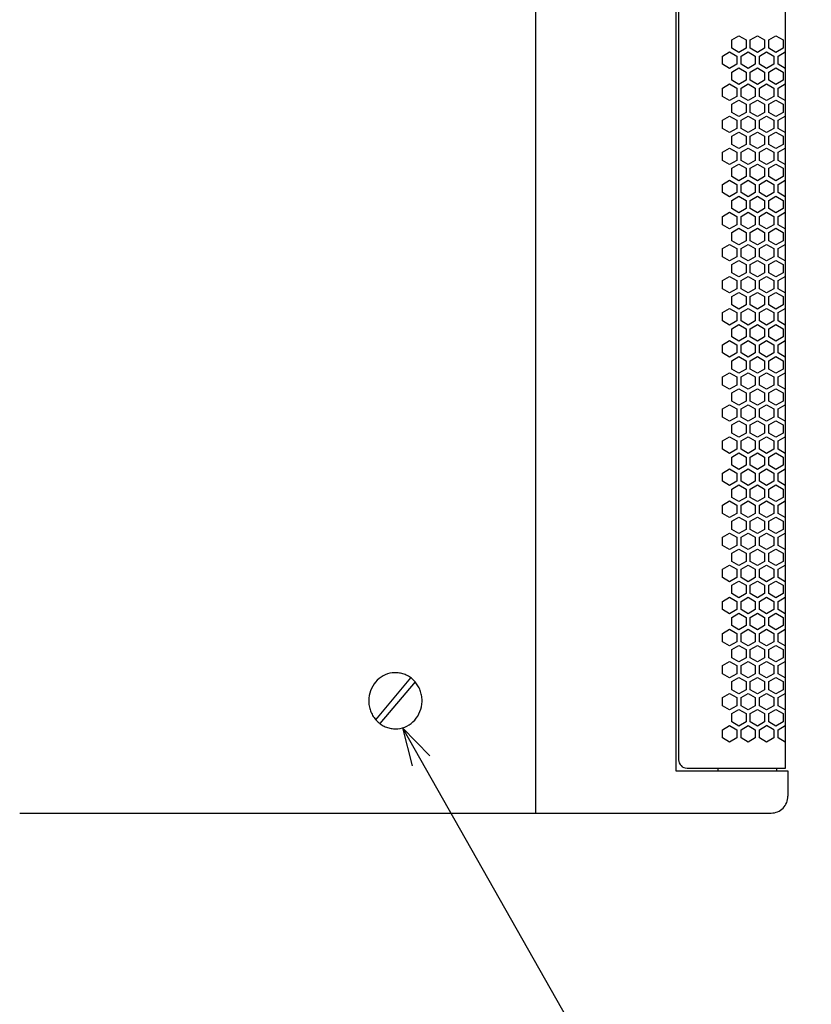
# Model space of a CAD drawing. Extents: x -665 to 1854, y -470 to 1311.
# Drawn here: x 10 to 292, y 133 to 484 of the extents above; entities that cross this region are included whole.
import ezdxf

# ---------------------------------------------------------------- set-up
doc = ezdxf.new("R2010")
doc.units = 0
doc.layers.get('0').update_dxf_attribs({"linetype": 'CONTINUOUS'})

msp = doc.modelspace()

# ---------------------------------------------------------------- linework, layer by layer
at = {"color": 7}
for p, q in [((193.844604, 709.327576), (193.844604, 201.327545)), ((243.84436, 694.327576), (243.84436, 216.327728)), ((282.944702, 217.327667), (282.944702, 693.327698)), ((244.844604, 690.327454), (244.844604, 220.327667)), ((263.794739, 476.804962), (266.344482, 478.277008)), ((266.344482, 478.277008), (268.894653, 476.804962)), ((270.394775, 476.804962), (272.94458, 478.277008)), ((272.94458, 478.277008), (275.494446, 476.804962)), ((276.994507, 476.804962), (279.544739, 478.277008)), ((279.544739, 478.277008), (282.094482, 476.804962)), ((263.794739, 473.860504), (263.794739, 476.804962)), ((266.344482, 472.388092), (263.794739, 473.860504)), ((268.894653, 473.860504), (266.344482, 472.388092)), ((268.894653, 476.804962), (268.894653, 473.860504)), ((270.394775, 473.860504), (270.394775, 476.804962)), ((272.94458, 472.388092), (270.394775, 473.860504)), ((275.494446, 473.860504), (272.94458, 472.388092)), ((275.494446, 476.804962), (275.494446, 473.860504)), ((276.994507, 473.860504), (276.994507, 476.804962)), ((279.544739, 472.388092), (276.994507, 473.860504)), ((282.094482, 473.860504), (279.544739, 472.388092)), ((282.094482, 476.804962), (282.094482, 473.860504)), ((260.494263, 471.08902), (263.0448, 472.561554)), ((260.494263, 468.144684), (260.494263, 471.08902)), ((263.0448, 472.561554), (265.594666, 471.08902)), ((265.594666, 471.08902), (265.594666, 468.144684)), ((267.09436, 471.08902), (269.644958, 472.561554)), ((267.09436, 468.144684), (267.09436, 471.08902)), ((269.644958, 472.561554), (272.194702, 471.08902)), ((272.194702, 471.08902), (272.194702, 468.144684)), ((273.694519, 471.08902), (276.244263, 472.561554)), ((273.694519, 468.144684), (273.694519, 471.08902)), ((276.244263, 472.561554), (278.7948, 471.08902)), ((278.7948, 471.08902), (278.7948, 468.144684)), ((280.294556, 471.08902), (282.84436, 472.561554)), ((280.294556, 468.144684), (280.294556, 471.08902)), ((282.84436, 472.561554), (282.944702, 472.503632)), ((263.0448, 466.672455), (260.494263, 468.144684)), ((265.594666, 468.144684), (263.0448, 466.672455)), ((263.794739, 465.373566), (266.344482, 466.845673)), ((266.344482, 466.845673), (268.894653, 465.373566)), ((269.644958, 466.672455), (267.09436, 468.144684)), ((272.194702, 468.144684), (269.644958, 466.672455)), ((270.394775, 465.373566), (272.94458, 466.845673)), ((272.94458, 466.845673), (275.494446, 465.373566)), ((276.244263, 466.672455), (273.694519, 468.144684)), ((278.7948, 468.144684), (276.244263, 466.672455)), ((276.994507, 465.373566), (279.544739, 466.845673)), ((279.544739, 466.845673), (282.094482, 465.373566)), ((282.84436, 466.672455), (280.294556, 468.144684)), ((282.944702, 466.730316), (282.84436, 466.672455)), ((263.794739, 462.428986), (263.794739, 465.373566)), ((268.894653, 465.373566), (268.894653, 462.428986)), ((270.394775, 462.428986), (270.394775, 465.373566)), ((275.494446, 465.373566), (275.494446, 462.428986)), ((276.994507, 462.428986), (276.994507, 465.373566)), ((282.094482, 465.373566), (282.094482, 462.428986)), ((260.494263, 459.657684), (263.0448, 461.129913)), ((260.494263, 456.713043), (260.494263, 459.657684)), ((263.0448, 461.129913), (265.594666, 459.657684)), ((266.344482, 460.956696), (263.794739, 462.428986)), ((265.594666, 459.657684), (265.594666, 456.713043)), ((268.894653, 462.428986), (266.344482, 460.956696)), ((267.09436, 459.657684), (269.644958, 461.129913)), ((267.09436, 456.713043), (267.09436, 459.657684)), ((269.644958, 461.129913), (272.194702, 459.657684)), ((272.94458, 460.956696), (270.394775, 462.428986)), ((272.194702, 459.657684), (272.194702, 456.713043)), ((275.494446, 462.428986), (272.94458, 460.956696)), ((273.694519, 459.657684), (276.244263, 461.129913)), ((273.694519, 456.713043), (273.694519, 459.657684)), ((276.244263, 461.129913), (278.7948, 459.657684)), ((279.544739, 460.956696), (276.994507, 462.428986)), ((278.7948, 459.657684), (278.7948, 456.713043)), ((282.094482, 462.428986), (279.544739, 460.956696)), ((280.294556, 459.657684), (282.84436, 461.129913)), ((280.294556, 456.713043), (280.294556, 459.657684)), ((282.84436, 461.129913), (282.944702, 461.072174)), ((263.0448, 455.240997), (260.494263, 456.713043)), ((265.594666, 456.713043), (263.0448, 455.240997)), ((269.644958, 455.240997), (267.09436, 456.713043)), ((272.194702, 456.713043), (269.644958, 455.240997)), ((276.244263, 455.240997), (273.694519, 456.713043)), ((278.7948, 456.713043), (276.244263, 455.240997)), ((282.84436, 455.240997), (280.294556, 456.713043)), ((263.794739, 453.941925), (266.344482, 455.414032)), ((263.794739, 450.997345), (263.794739, 453.941925)), ((266.344482, 455.414032), (268.894653, 453.941925)), ((268.894653, 453.941925), (268.894653, 450.997345)), ((270.394775, 453.941925), (272.94458, 455.414032)), ((270.394775, 450.997345), (270.394775, 453.941925)), ((272.94458, 455.414032), (275.494446, 453.941925)), ((275.494446, 453.941925), (275.494446, 450.997345)), ((276.994507, 453.941925), (279.544739, 455.414032)), ((276.994507, 450.997345), (276.994507, 453.941925)), ((279.544739, 455.414032), (282.094482, 453.941925)), ((282.094482, 453.941925), (282.094482, 450.997345)), ((282.944702, 455.298676), (282.84436, 455.240997)), ((260.494263, 448.226044), (263.0448, 449.698578)), ((263.0448, 449.698578), (265.594666, 448.226044)), ((266.344482, 449.525055), (263.794739, 450.997345)), ((268.894653, 450.997345), (266.344482, 449.525055)), ((267.09436, 448.226044), (269.644958, 449.698578)), ((269.644958, 449.698578), (272.194702, 448.226044)), ((272.94458, 449.525055), (270.394775, 450.997345)), ((275.494446, 450.997345), (272.94458, 449.525055)), ((273.694519, 448.226044), (276.244263, 449.698578)), ((276.244263, 449.698578), (278.7948, 448.226044)), ((279.544739, 449.525055), (276.994507, 450.997345)), ((282.094482, 450.997345), (279.544739, 449.525055)), ((280.294556, 448.226044), (282.84436, 449.698578)), ((282.84436, 449.698578), (282.944702, 449.640717)), ((260.494263, 445.281708), (260.494263, 448.226044)), ((265.594666, 448.226044), (265.594666, 445.281708)), ((267.09436, 445.281708), (267.09436, 448.226044)), ((272.194702, 448.226044), (272.194702, 445.281708)), ((273.694519, 445.281708), (273.694519, 448.226044)), ((278.7948, 448.226044), (278.7948, 445.281708)), ((280.294556, 445.281708), (280.294556, 448.226044)), ((263.0448, 443.809357), (260.494263, 445.281708)), ((265.594666, 445.281708), (263.0448, 443.809357)), ((263.794739, 442.510284), (266.344482, 443.982574)), ((263.794739, 439.565948), (263.794739, 442.510284)), ((266.344482, 443.982574), (268.894653, 442.510284)), ((269.644958, 443.809357), (267.09436, 445.281708)), ((268.894653, 442.510284), (268.894653, 439.565948)), ((272.194702, 445.281708), (269.644958, 443.809357)), ((270.394775, 442.510284), (272.94458, 443.982574)), ((270.394775, 439.565948), (270.394775, 442.510284)), ((272.94458, 443.982574), (275.494446, 442.510284)), ((276.244263, 443.809357), (273.694519, 445.281708)), ((275.494446, 442.510284), (275.494446, 439.565948)), ((278.7948, 445.281708), (276.244263, 443.809357)), ((276.994507, 442.510284), (279.544739, 443.982574)), ((276.994507, 439.565948), (276.994507, 442.510284)), ((279.544739, 443.982574), (282.094482, 442.510284)), ((282.84436, 443.809357), (280.294556, 445.281708)), ((282.094482, 442.510284), (282.094482, 439.565948)), ((282.944702, 443.867218), (282.84436, 443.809357)), ((266.344482, 438.093719), (263.794739, 439.565948)), ((268.894653, 439.565948), (266.344482, 438.093719)), ((272.94458, 438.093719), (270.394775, 439.565948)), ((275.494446, 439.565948), (272.94458, 438.093719)), ((279.544739, 438.093719), (276.994507, 439.565948)), ((282.094482, 439.565948), (279.544739, 438.093719)), ((260.494263, 436.794586), (263.0448, 438.266937)), ((260.494263, 433.850067), (260.494263, 436.794586)), ((263.0448, 438.266937), (265.594666, 436.794586)), ((265.594666, 436.794586), (265.594666, 433.850067)), ((267.09436, 436.794586), (269.644958, 438.266937)), ((267.09436, 433.850067), (267.09436, 436.794586)), ((269.644958, 438.266937), (272.194702, 436.794586)), ((272.194702, 436.794586), (272.194702, 433.850067)), ((273.694519, 436.794586), (276.244263, 438.266937)), ((273.694519, 433.850067), (273.694519, 436.794586)), ((276.244263, 438.266937), (278.7948, 436.794586)), ((278.7948, 436.794586), (278.7948, 433.850067)), ((280.294556, 436.794586), (282.84436, 438.266937)), ((280.294556, 433.850067), (280.294556, 436.794586)), ((282.84436, 438.266937), (282.944702, 438.209076)), ((263.0448, 432.37796), (260.494263, 433.850067)), ((265.594666, 433.850067), (263.0448, 432.37796)), ((263.794739, 431.078949), (266.344482, 432.550934)), ((266.344482, 432.550934), (268.894653, 431.078949)), ((269.644958, 432.37796), (267.09436, 433.850067)), ((272.194702, 433.850067), (269.644958, 432.37796)), ((270.394775, 431.078949), (272.94458, 432.550934)), ((272.94458, 432.550934), (275.494446, 431.078949)), ((276.244263, 432.37796), (273.694519, 433.850067)), ((278.7948, 433.850067), (276.244263, 432.37796)), ((276.994507, 431.078949), (279.544739, 432.550934)), ((279.544739, 432.550934), (282.094482, 431.078949)), ((282.84436, 432.37796), (280.294556, 433.850067)), ((282.944702, 432.435455), (282.84436, 432.37796)), ((263.794739, 428.134308), (263.794739, 431.078949)), ((266.344482, 426.662079), (263.794739, 428.134308)), ((268.894653, 428.134308), (266.344482, 426.662079)), ((268.894653, 431.078949), (268.894653, 428.134308)), ((270.394775, 428.134308), (270.394775, 431.078949)), ((272.94458, 426.662079), (270.394775, 428.134308)), ((275.494446, 428.134308), (272.94458, 426.662079)), ((275.494446, 431.078949), (275.494446, 428.134308)), ((276.994507, 428.134308), (276.994507, 431.078949)), ((279.544739, 426.662079), (276.994507, 428.134308)), ((282.094482, 428.134308), (279.544739, 426.662079)), ((282.094482, 431.078949), (282.094482, 428.134308)), ((260.494263, 425.363007), (263.0448, 426.835114)), ((260.494263, 422.418427), (260.494263, 425.363007)), ((263.0448, 426.835114), (265.594666, 425.363007)), ((265.594666, 425.363007), (265.594666, 422.418427)), ((267.09436, 425.363007), (269.644958, 426.835114)), ((267.09436, 422.418427), (267.09436, 425.363007)), ((269.644958, 426.835114), (272.194702, 425.363007)), ((272.194702, 425.363007), (272.194702, 422.418427)), ((273.694519, 425.363007), (276.244263, 426.835114)), ((273.694519, 422.418427), (273.694519, 425.363007)), ((276.244263, 426.835114), (278.7948, 425.363007)), ((278.7948, 425.363007), (278.7948, 422.418427)), ((280.294556, 425.363007), (282.84436, 426.835114)), ((280.294556, 422.418427), (280.294556, 425.363007)), ((282.84436, 426.835114), (282.944702, 426.777618)), ((263.0448, 420.94632), (260.494263, 422.418427)), ((265.594666, 422.418427), (263.0448, 420.94632)), ((263.794739, 419.647125), (266.344482, 421.119659)), ((266.344482, 421.119659), (268.894653, 419.647125)), ((269.644958, 420.94632), (267.09436, 422.418427)), ((272.194702, 422.418427), (269.644958, 420.94632)), ((270.394775, 419.647125), (272.94458, 421.119659)), ((272.94458, 421.119659), (275.494446, 419.647125)), ((276.244263, 420.94632), (273.694519, 422.418427)), ((278.7948, 422.418427), (276.244263, 420.94632)), ((276.994507, 419.647125), (279.544739, 421.119659)), ((279.544739, 421.119659), (282.094482, 419.647125)), ((282.84436, 420.94632), (280.294556, 422.418427)), ((263.794739, 416.702972), (263.794739, 419.647125)), ((268.894653, 419.647125), (268.894653, 416.702972)), ((270.394775, 416.702972), (270.394775, 419.647125)), ((275.494446, 419.647125), (275.494446, 416.702972)), ((276.994507, 416.702972), (276.994507, 419.647125)), ((282.094482, 419.647125), (282.094482, 416.702972)), ((282.944702, 421.00412), (282.84436, 420.94632)), ((260.494263, 413.931671), (263.0448, 415.403717)), ((263.0448, 415.403717), (265.594666, 413.931671)), ((266.344482, 415.230438), (263.794739, 416.702972)), ((268.894653, 416.702972), (266.344482, 415.230438)), ((267.09436, 413.931671), (269.644958, 415.403717)), ((269.644958, 415.403717), (272.194702, 413.931671)), ((272.94458, 415.230438), (270.394775, 416.702972)), ((275.494446, 416.702972), (272.94458, 415.230438)), ((273.694519, 413.931671), (276.244263, 415.403717)), ((276.244263, 415.403717), (278.7948, 413.931671)), ((279.544739, 415.230438), (276.994507, 416.702972)), ((282.094482, 416.702972), (279.544739, 415.230438)), ((280.294556, 413.931671), (282.84436, 415.403717)), ((282.84436, 415.403717), (282.944702, 415.345978)), ((260.494263, 410.98703), (260.494263, 413.931671)), ((263.0448, 409.514984), (260.494263, 410.98703)), ((265.594666, 410.98703), (263.0448, 409.514984)), ((265.594666, 413.931671), (265.594666, 410.98703)), ((267.09436, 410.98703), (267.09436, 413.931671)), ((269.644958, 409.514984), (267.09436, 410.98703)), ((272.194702, 410.98703), (269.644958, 409.514984)), ((272.194702, 413.931671), (272.194702, 410.98703)), ((273.694519, 410.98703), (273.694519, 413.931671)), ((276.244263, 409.514984), (273.694519, 410.98703)), ((278.7948, 410.98703), (276.244263, 409.514984)), ((278.7948, 413.931671), (278.7948, 410.98703)), ((280.294556, 410.98703), (280.294556, 413.931671)), ((282.84436, 409.514984), (280.294556, 410.98703)), ((263.794739, 408.215729), (266.344482, 409.688019)), ((263.794739, 405.271149), (263.794739, 408.215729)), ((266.344482, 409.688019), (268.894653, 408.215729)), ((268.894653, 408.215729), (268.894653, 405.271149)), ((270.394775, 408.215729), (272.94458, 409.688019)), ((270.394775, 405.271149), (270.394775, 408.215729)), ((272.94458, 409.688019), (275.494446, 408.215729)), ((275.494446, 408.215729), (275.494446, 405.271149)), ((276.994507, 408.215729), (279.544739, 409.688019)), ((276.994507, 405.271149), (276.994507, 408.215729)), ((279.544739, 409.688019), (282.094482, 408.215729)), ((282.094482, 408.215729), (282.094482, 405.271149)), ((282.944702, 409.572479), (282.84436, 409.514984)), ((260.494263, 402.500031), (263.0448, 403.972076)), ((263.0448, 403.972076), (265.594666, 402.500031)), ((266.344482, 403.799042), (263.794739, 405.271149)), ((268.894653, 405.271149), (266.344482, 403.799042)), ((267.09436, 402.500031), (269.644958, 403.972076)), ((269.644958, 403.972076), (272.194702, 402.500031)), ((272.94458, 403.799042), (270.394775, 405.271149)), ((275.494446, 405.271149), (272.94458, 403.799042)), ((273.694519, 402.500031), (276.244263, 403.972076)), ((276.244263, 403.972076), (278.7948, 402.500031)), ((279.544739, 403.799042), (276.994507, 405.271149)), ((282.094482, 405.271149), (279.544739, 403.799042)), ((280.294556, 402.500031), (282.84436, 403.972076)), ((282.84436, 403.972076), (282.944702, 403.914581)), ((260.494263, 399.555511), (260.494263, 402.500031)), ((265.594666, 402.500031), (265.594666, 399.555511)), ((267.09436, 399.555511), (267.09436, 402.500031)), ((272.194702, 402.500031), (272.194702, 399.555511)), ((273.694519, 399.555511), (273.694519, 402.500031)), ((278.7948, 402.500031), (278.7948, 399.555511)), ((280.294556, 399.555511), (280.294556, 402.500031)), ((263.0448, 398.08316), (260.494263, 399.555511)), ((265.594666, 399.555511), (263.0448, 398.08316)), ((263.794739, 396.784088), (266.344482, 398.256378)), ((263.794739, 393.839752), (263.794739, 396.784088)), ((266.344482, 398.256378), (268.894653, 396.784088)), ((269.644958, 398.08316), (267.09436, 399.555511)), ((268.894653, 396.784088), (268.894653, 393.839752)), ((272.194702, 399.555511), (269.644958, 398.08316)), ((270.394775, 396.784088), (272.94458, 398.256378)), ((270.394775, 393.839752), (270.394775, 396.784088)), ((272.94458, 398.256378), (275.494446, 396.784088)), ((276.244263, 398.08316), (273.694519, 399.555511)), ((275.494446, 396.784088), (275.494446, 393.839752)), ((278.7948, 399.555511), (276.244263, 398.08316)), ((276.994507, 396.784088), (279.544739, 398.256378)), ((276.994507, 393.839752), (276.994507, 396.784088)), ((279.544739, 398.256378), (282.094482, 396.784088)), ((282.84436, 398.08316), (280.294556, 399.555511)), ((282.094482, 396.784088), (282.094482, 393.839752)), ((282.944702, 398.140839), (282.84436, 398.08316)), ((266.344482, 392.367523), (263.794739, 393.839752)), ((268.894653, 393.839752), (266.344482, 392.367523)), ((272.94458, 392.367523), (270.394775, 393.839752)), ((275.494446, 393.839752), (272.94458, 392.367523)), ((279.544739, 392.367523), (276.994507, 393.839752)), ((282.094482, 393.839752), (279.544739, 392.367523)), ((260.494263, 391.06839), (263.0448, 392.540741)), ((260.494263, 388.124054), (260.494263, 391.06839)), ((263.0448, 392.540741), (265.594666, 391.06839)), ((265.594666, 391.06839), (265.594666, 388.124054)), ((267.09436, 391.06839), (269.644958, 392.540741)), ((267.09436, 388.124054), (267.09436, 391.06839)), ((269.644958, 392.540741), (272.194702, 391.06839)), ((272.194702, 391.06839), (272.194702, 388.124054)), ((273.694519, 391.06839), (276.244263, 392.540741)), ((273.694519, 388.124054), (273.694519, 391.06839)), ((276.244263, 392.540741), (278.7948, 391.06839)), ((278.7948, 391.06839), (278.7948, 388.124054)), ((280.294556, 391.06839), (282.84436, 392.540741)), ((280.294556, 388.124054), (280.294556, 391.06839)), ((282.84436, 392.540741), (282.944702, 392.48288)), ((263.0448, 386.65152), (260.494263, 388.124054)), ((265.594666, 388.124054), (263.0448, 386.65152)), ((263.794739, 385.352753), (266.344482, 386.824982)), ((266.344482, 386.824982), (268.894653, 385.352753)), ((269.644958, 386.65152), (267.09436, 388.124054)), ((272.194702, 388.124054), (269.644958, 386.65152)), ((270.394775, 385.352753), (272.94458, 386.824982)), ((272.94458, 386.824982), (275.494446, 385.352753)), ((276.244263, 386.65152), (273.694519, 388.124054)), ((278.7948, 388.124054), (276.244263, 386.65152)), ((276.994507, 385.352753), (279.544739, 386.824982)), ((279.544739, 386.824982), (282.094482, 385.352753)), ((282.84436, 386.65152), (280.294556, 388.124054)), ((282.944702, 386.709381), (282.84436, 386.65152)), ((263.794739, 382.408112), (263.794739, 385.352753)), ((268.894653, 385.352753), (268.894653, 382.408112)), ((270.394775, 382.408112), (270.394775, 385.352753)), ((275.494446, 385.352753), (275.494446, 382.408112)), ((276.994507, 382.408112), (276.994507, 385.352753)), ((282.094482, 385.352753), (282.094482, 382.408112)), ((260.494263, 379.636993), (263.0448, 381.1091)), ((260.494263, 376.692413), (260.494263, 379.636993)), ((263.0448, 381.1091), (265.594666, 379.636993)), ((266.344482, 380.936066), (263.794739, 382.408112)), ((265.594666, 379.636993), (265.594666, 376.692413)), ((268.894653, 382.408112), (266.344482, 380.936066)), ((267.09436, 379.636993), (269.644958, 381.1091)), ((267.09436, 376.692413), (267.09436, 379.636993)), ((269.644958, 381.1091), (272.194702, 379.636993)), ((272.94458, 380.936066), (270.394775, 382.408112)), ((272.194702, 379.636993), (272.194702, 376.692413)), ((275.494446, 382.408112), (272.94458, 380.936066)), ((273.694519, 379.636993), (276.244263, 381.1091)), ((273.694519, 376.692413), (273.694519, 379.636993)), ((276.244263, 381.1091), (278.7948, 379.636993)), ((279.544739, 380.936066), (276.994507, 382.408112)), ((278.7948, 379.636993), (278.7948, 376.692413)), ((282.094482, 382.408112), (279.544739, 380.936066)), ((280.294556, 379.636993), (282.84436, 381.1091)), ((280.294556, 376.692413), (280.294556, 379.636993)), ((282.84436, 381.1091), (282.944702, 381.051422)), ((263.0448, 375.220123), (260.494263, 376.692413)), ((265.594666, 376.692413), (263.0448, 375.220123)), ((269.644958, 375.220123), (267.09436, 376.692413)), ((272.194702, 376.692413), (269.644958, 375.220123)), ((276.244263, 375.220123), (273.694519, 376.692413)), ((278.7948, 376.692413), (276.244263, 375.220123)), ((282.84436, 375.220123), (280.294556, 376.692413)), ((263.794739, 373.921112), (266.344482, 375.393341)), ((263.794739, 370.976471), (263.794739, 373.921112)), ((266.344482, 375.393341), (268.894653, 373.921112)), ((268.894653, 373.921112), (268.894653, 370.976471)), ((270.394775, 373.921112), (272.94458, 375.393341)), ((270.394775, 370.976471), (270.394775, 373.921112)), ((272.94458, 375.393341), (275.494446, 373.921112)), ((275.494446, 373.921112), (275.494446, 370.976471)), ((276.994507, 373.921112), (279.544739, 375.393341)), ((276.994507, 370.976471), (276.994507, 373.921112)), ((279.544739, 375.393341), (282.094482, 373.921112)), ((282.094482, 373.921112), (282.094482, 370.976471)), ((282.944702, 375.277802), (282.84436, 375.220123)), ((260.494263, 368.205353), (263.0448, 369.677643)), ((263.0448, 369.677643), (265.594666, 368.205353)), ((266.344482, 369.504425), (263.794739, 370.976471)), ((268.894653, 370.976471), (266.344482, 369.504425)), ((267.09436, 368.205353), (269.644958, 369.677643)), ((269.644958, 369.677643), (272.194702, 368.205353)), ((272.94458, 369.504425), (270.394775, 370.976471)), ((275.494446, 370.976471), (272.94458, 369.504425)), ((273.694519, 368.205353), (276.244263, 369.677643)), ((276.244263, 369.677643), (278.7948, 368.205353)), ((279.544739, 369.504425), (276.994507, 370.976471)), ((282.094482, 370.976471), (279.544739, 369.504425)), ((280.294556, 368.205353), (282.84436, 369.677643)), ((282.84436, 369.677643), (282.944702, 369.619781)), ((260.494263, 365.261017), (260.494263, 368.205353)), ((263.0448, 363.788483), (260.494263, 365.261017)), ((265.594666, 365.261017), (263.0448, 363.788483)), ((265.594666, 368.205353), (265.594666, 365.261017)), ((267.09436, 365.261017), (267.09436, 368.205353)), ((269.644958, 363.788483), (267.09436, 365.261017)), ((272.194702, 365.261017), (269.644958, 363.788483)), ((272.194702, 368.205353), (272.194702, 365.261017)), ((273.694519, 365.261017), (273.694519, 368.205353)), ((276.244263, 363.788483), (273.694519, 365.261017)), ((278.7948, 365.261017), (276.244263, 363.788483)), ((278.7948, 368.205353), (278.7948, 365.261017)), ((280.294556, 365.261017), (280.294556, 368.205353)), ((282.84436, 363.788483), (280.294556, 365.261017)), ((263.794739, 362.489471), (266.344482, 363.962006)), ((263.794739, 359.545135), (263.794739, 362.489471)), ((266.344482, 363.962006), (268.894653, 362.489471)), ((268.894653, 362.489471), (268.894653, 359.545135)), ((270.394775, 362.489471), (272.94458, 363.962006)), ((270.394775, 359.545135), (270.394775, 362.489471)), ((272.94458, 363.962006), (275.494446, 362.489471)), ((275.494446, 362.489471), (275.494446, 359.545135)), ((276.994507, 362.489471), (279.544739, 363.962006)), ((276.994507, 359.545135), (276.994507, 362.489471)), ((279.544739, 363.962006), (282.094482, 362.489471)), ((282.094482, 362.489471), (282.094482, 359.545135)), ((282.944702, 363.846466), (282.84436, 363.788483)), ((260.494263, 356.774017), (263.0448, 358.246063)), ((263.0448, 358.246063), (265.594666, 356.774017)), ((266.344482, 358.073029), (263.794739, 359.545135)), ((268.894653, 359.545135), (266.344482, 358.073029)), ((267.09436, 356.774017), (269.644958, 358.246063)), ((269.644958, 358.246063), (272.194702, 356.774017)), ((272.94458, 358.073029), (270.394775, 359.545135)), ((275.494446, 359.545135), (272.94458, 358.073029)), ((273.694519, 356.774017), (276.244263, 358.246063)), ((276.244263, 358.246063), (278.7948, 356.774017)), ((279.544739, 358.073029), (276.994507, 359.545135)), ((282.094482, 359.545135), (279.544739, 358.073029)), ((280.294556, 356.774017), (282.84436, 358.246063)), ((282.84436, 358.246063), (282.944702, 358.188141)), ((260.494263, 353.829376), (260.494263, 356.774017)), ((265.594666, 356.774017), (265.594666, 353.829376)), ((267.09436, 353.829376), (267.09436, 356.774017)), ((272.194702, 356.774017), (272.194702, 353.829376)), ((273.694519, 353.829376), (273.694519, 356.774017)), ((278.7948, 356.774017), (278.7948, 353.829376)), ((280.294556, 353.829376), (280.294556, 356.774017)), ((263.0448, 352.357147), (260.494263, 353.829376)), ((265.594666, 353.829376), (263.0448, 352.357147)), ((263.794739, 351.058075), (266.344482, 352.530365)), ((263.794739, 348.113495), (263.794739, 351.058075)), ((266.344482, 352.530365), (268.894653, 351.058075)), ((269.644958, 352.357147), (267.09436, 353.829376)), ((268.894653, 351.058075), (268.894653, 348.113495)), ((272.194702, 353.829376), (269.644958, 352.357147)), ((270.394775, 351.058075), (272.94458, 352.530365)), ((270.394775, 348.113495), (270.394775, 351.058075)), ((272.94458, 352.530365), (275.494446, 351.058075)), ((276.244263, 352.357147), (273.694519, 353.829376)), ((275.494446, 351.058075), (275.494446, 348.113495)), ((278.7948, 353.829376), (276.244263, 352.357147)), ((276.994507, 351.058075), (279.544739, 352.530365)), ((276.994507, 348.113495), (276.994507, 351.058075)), ((279.544739, 352.530365), (282.094482, 351.058075)), ((282.84436, 352.357147), (280.294556, 353.829376)), ((282.094482, 351.058075), (282.094482, 348.113495)), ((282.944702, 352.414825), (282.84436, 352.357147)), ((266.344482, 346.641388), (263.794739, 348.113495)), ((268.894653, 348.113495), (266.344482, 346.641388)), ((272.94458, 346.641388), (270.394775, 348.113495)), ((275.494446, 348.113495), (272.94458, 346.641388)), ((279.544739, 346.641388), (276.994507, 348.113495)), ((282.094482, 348.113495), (279.544739, 346.641388)), ((260.494263, 345.342377), (263.0448, 346.814545)), ((260.494263, 342.397858), (260.494263, 345.342377)), ((263.0448, 346.814545), (265.594666, 345.342377)), ((265.594666, 345.342377), (265.594666, 342.397858)), ((267.09436, 345.342377), (269.644958, 346.814545)), ((267.09436, 342.397858), (267.09436, 345.342377)), ((269.644958, 346.814545), (272.194702, 345.342377)), ((272.194702, 345.342377), (272.194702, 342.397858)), ((273.694519, 345.342377), (276.244263, 346.814545)), ((273.694519, 342.397858), (273.694519, 345.342377)), ((276.244263, 346.814545), (278.7948, 345.342377)), ((278.7948, 345.342377), (278.7948, 342.397858)), ((280.294556, 345.342377), (282.84436, 346.814545)), ((280.294556, 342.397858), (280.294556, 345.342377)), ((282.84436, 346.814545), (282.944702, 346.756744)), ((263.0448, 340.925507), (260.494263, 342.397858)), ((265.594666, 342.397858), (263.0448, 340.925507)), ((263.794739, 339.626556), (266.344482, 341.098969)), ((266.344482, 341.098969), (268.894653, 339.626556)), ((269.644958, 340.925507), (267.09436, 342.397858)), ((272.194702, 342.397858), (269.644958, 340.925507)), ((270.394775, 339.626556), (272.94458, 341.098969)), ((272.94458, 341.098969), (275.494446, 339.626556)), ((276.244263, 340.925507), (273.694519, 342.397858)), ((278.7948, 342.397858), (276.244263, 340.925507)), ((276.994507, 339.626556), (279.544739, 341.098969)), ((279.544739, 341.098969), (282.094482, 339.626556)), ((282.84436, 340.925507), (280.294556, 342.397858)), ((282.944702, 340.983429), (282.84436, 340.925507)), ((263.794739, 336.682159), (263.794739, 339.626556)), ((268.894653, 339.626556), (268.894653, 336.682159)), ((270.394775, 336.682159), (270.394775, 339.626556)), ((275.494446, 339.626556), (275.494446, 336.682159)), ((276.994507, 336.682159), (276.994507, 339.626556)), ((282.094482, 339.626556), (282.094482, 336.682159)), ((260.494263, 333.911041), (263.0448, 335.383087)), ((260.494263, 330.9664), (260.494263, 333.911041)), ((263.0448, 335.383087), (265.594666, 333.911041)), ((266.344482, 335.209869), (263.794739, 336.682159)), ((265.594666, 333.911041), (265.594666, 330.9664)), ((268.894653, 336.682159), (266.344482, 335.209869)), ((267.09436, 333.911041), (269.644958, 335.383087)), ((267.09436, 330.9664), (267.09436, 333.911041)), ((269.644958, 335.383087), (272.194702, 333.911041)), ((272.94458, 335.209869), (270.394775, 336.682159)), ((272.194702, 333.911041), (272.194702, 330.9664)), ((275.494446, 336.682159), (272.94458, 335.209869)), ((273.694519, 333.911041), (276.244263, 335.383087)), ((273.694519, 330.9664), (273.694519, 333.911041)), ((276.244263, 335.383087), (278.7948, 333.911041)), ((279.544739, 335.209869), (276.994507, 336.682159)), ((278.7948, 333.911041), (278.7948, 330.9664)), ((282.094482, 336.682159), (279.544739, 335.209869)), ((280.294556, 333.911041), (282.84436, 335.383087)), ((280.294556, 330.9664), (280.294556, 333.911041)), ((282.84436, 335.383087), (282.944702, 335.325226)), ((263.0448, 329.494171), (260.494263, 330.9664)), ((265.594666, 330.9664), (263.0448, 329.494171)), ((269.644958, 329.494171), (267.09436, 330.9664)), ((272.194702, 330.9664), (269.644958, 329.494171)), ((276.244263, 329.494171), (273.694519, 330.9664)), ((278.7948, 330.9664), (276.244263, 329.494171)), ((282.84436, 329.494171), (280.294556, 330.9664)), ((263.794739, 328.195099), (266.344482, 329.667206)), ((263.794739, 325.25058), (263.794739, 328.195099)), ((266.344482, 329.667206), (268.894653, 328.195099)), ((268.894653, 328.195099), (268.894653, 325.25058)), ((270.394775, 328.195099), (272.94458, 329.667206)), ((270.394775, 325.25058), (270.394775, 328.195099)), ((272.94458, 329.667206), (275.494446, 328.195099)), ((275.494446, 328.195099), (275.494446, 325.25058)), ((276.994507, 328.195099), (279.544739, 329.667206)), ((276.994507, 325.25058), (276.994507, 328.195099)), ((279.544739, 329.667206), (282.094482, 328.195099)), ((282.094482, 328.195099), (282.094482, 325.25058)), ((282.944702, 329.551849), (282.84436, 329.494171)), ((260.494263, 322.479218), (263.0448, 323.951447)), ((263.0448, 323.951447), (265.594666, 322.479218)), ((266.344482, 323.778412), (263.794739, 325.25058)), ((268.894653, 325.25058), (266.344482, 323.778412)), ((267.09436, 322.479218), (269.644958, 323.951447)), ((269.644958, 323.951447), (272.194702, 322.479218)), ((272.94458, 323.778412), (270.394775, 325.25058)), ((275.494446, 325.25058), (272.94458, 323.778412)), ((273.694519, 322.479218), (276.244263, 323.951447)), ((276.244263, 323.951447), (278.7948, 322.479218)), ((279.544739, 323.778412), (276.994507, 325.25058)), ((282.094482, 325.25058), (279.544739, 323.778412)), ((280.294556, 322.479218), (282.84436, 323.951447)), ((282.84436, 323.951447), (282.944702, 323.893768)), ((260.494263, 319.534576), (260.494263, 322.479218)), ((263.0448, 318.062592), (260.494263, 319.534576)), ((265.594666, 319.534576), (263.0448, 318.062592)), ((265.594666, 322.479218), (265.594666, 319.534576)), ((267.09436, 319.534576), (267.09436, 322.479218)), ((269.644958, 318.062592), (267.09436, 319.534576)), ((272.194702, 319.534576), (269.644958, 318.062592)), ((272.194702, 322.479218), (272.194702, 319.534576)), ((273.694519, 319.534576), (273.694519, 322.479218)), ((276.244263, 318.062592), (273.694519, 319.534576)), ((278.7948, 319.534576), (276.244263, 318.062592)), ((278.7948, 322.479218), (278.7948, 319.534576)), ((280.294556, 319.534576), (280.294556, 322.479218)), ((282.84436, 318.062592), (280.294556, 319.534576)), ((263.794739, 316.763458), (266.344482, 318.235565)), ((263.794739, 313.819122), (263.794739, 316.763458)), ((266.344482, 318.235565), (268.894653, 316.763458)), ((268.894653, 316.763458), (268.894653, 313.819122)), ((270.394775, 316.763458), (272.94458, 318.235565)), ((270.394775, 313.819122), (270.394775, 316.763458)), ((272.94458, 318.235565), (275.494446, 316.763458)), ((275.494446, 316.763458), (275.494446, 313.819122)), ((276.994507, 316.763458), (279.544739, 318.235565)), ((276.994507, 313.819122), (276.994507, 316.763458)), ((279.544739, 318.235565), (282.094482, 316.763458)), ((282.094482, 316.763458), (282.094482, 313.819122)), ((282.944702, 318.120453), (282.84436, 318.062592)), ((260.494263, 311.047577), (263.0448, 312.520111)), ((263.0448, 312.520111), (265.594666, 311.047577)), ((266.344482, 312.346588), (263.794739, 313.819122)), ((268.894653, 313.819122), (266.344482, 312.346588)), ((267.09436, 311.047577), (269.644958, 312.520111)), ((269.644958, 312.520111), (272.194702, 311.047577)), ((272.94458, 312.346588), (270.394775, 313.819122)), ((275.494446, 313.819122), (272.94458, 312.346588)), ((273.694519, 311.047577), (276.244263, 312.520111)), ((276.244263, 312.520111), (278.7948, 311.047577)), ((279.544739, 312.346588), (276.994507, 313.819122)), ((282.094482, 313.819122), (279.544739, 312.346588)), ((280.294556, 311.047577), (282.84436, 312.520111)), ((282.84436, 312.520111), (282.944702, 312.46225)), ((260.494263, 308.103241), (260.494263, 311.047577)), ((265.594666, 311.047577), (265.594666, 308.103241)), ((267.09436, 308.103241), (267.09436, 311.047577)), ((272.194702, 311.047577), (272.194702, 308.103241)), ((273.694519, 308.103241), (273.694519, 311.047577)), ((278.7948, 311.047577), (278.7948, 308.103241)), ((280.294556, 308.103241), (280.294556, 311.047577)), ((263.0448, 306.630951), (260.494263, 308.103241)), ((265.594666, 308.103241), (263.0448, 306.630951)), ((263.794739, 305.332123), (266.344482, 306.804169)), ((263.794739, 302.387482), (263.794739, 305.332123)), ((266.344482, 306.804169), (268.894653, 305.332123)), ((269.644958, 306.630951), (267.09436, 308.103241)), ((268.894653, 305.332123), (268.894653, 302.387482)), ((272.194702, 308.103241), (269.644958, 306.630951)), ((270.394775, 305.332123), (272.94458, 306.804169)), ((270.394775, 302.387482), (270.394775, 305.332123)), ((272.94458, 306.804169), (275.494446, 305.332123)), ((276.244263, 306.630951), (273.694519, 308.103241)), ((275.494446, 305.332123), (275.494446, 302.387482)), ((278.7948, 308.103241), (276.244263, 306.630951)), ((276.994507, 305.332123), (279.544739, 306.804169)), ((276.994507, 302.387482), (276.994507, 305.332123)), ((279.544739, 306.804169), (282.094482, 305.332123)), ((282.84436, 306.630951), (280.294556, 308.103241)), ((282.094482, 305.332123), (282.094482, 302.387482)), ((282.944702, 306.688812), (282.84436, 306.630951)), ((266.344482, 300.915253), (263.794739, 302.387482)), ((268.894653, 302.387482), (266.344482, 300.915253)), ((272.94458, 300.915253), (270.394775, 302.387482)), ((275.494446, 302.387482), (272.94458, 300.915253)), ((279.544739, 300.915253), (276.994507, 302.387482)), ((282.094482, 302.387482), (279.544739, 300.915253)), ((260.494263, 299.61618), (263.0448, 301.08847)), ((260.494263, 296.6716), (260.494263, 299.61618)), ((263.0448, 301.08847), (265.594666, 299.61618)), ((265.594666, 299.61618), (265.594666, 296.6716)), ((267.09436, 299.61618), (269.644958, 301.08847)), ((267.09436, 296.6716), (267.09436, 299.61618)), ((269.644958, 301.08847), (272.194702, 299.61618)), ((272.194702, 299.61618), (272.194702, 296.6716)), ((273.694519, 299.61618), (276.244263, 301.08847)), ((273.694519, 296.6716), (273.694519, 299.61618)), ((276.244263, 301.08847), (278.7948, 299.61618)), ((278.7948, 299.61618), (278.7948, 296.6716)), ((280.294556, 299.61618), (282.84436, 301.08847)), ((280.294556, 296.6716), (280.294556, 299.61618)), ((282.84436, 301.08847), (282.944702, 301.030853)), ((263.0448, 295.199493), (260.494263, 296.6716)), ((265.594666, 296.6716), (263.0448, 295.199493)), ((263.794739, 293.900482), (266.344482, 295.372528)), ((266.344482, 295.372528), (268.894653, 293.900482)), ((269.644958, 295.199493), (267.09436, 296.6716)), ((272.194702, 296.6716), (269.644958, 295.199493)), ((270.394775, 293.900482), (272.94458, 295.372528)), ((272.94458, 295.372528), (275.494446, 293.900482)), ((276.244263, 295.199493), (273.694519, 296.6716)), ((278.7948, 296.6716), (276.244263, 295.199493)), ((276.994507, 293.900482), (279.544739, 295.372528)), ((279.544739, 295.372528), (282.094482, 293.900482)), ((282.84436, 295.199493), (280.294556, 296.6716)), ((282.944702, 295.257172), (282.84436, 295.199493)), ((263.794739, 290.955841), (263.794739, 293.900482)), ((268.894653, 293.900482), (268.894653, 290.955841)), ((270.394775, 290.955841), (270.394775, 293.900482)), ((275.494446, 293.900482), (275.494446, 290.955841)), ((276.994507, 290.955841), (276.994507, 293.900482)), ((282.094482, 293.900482), (282.094482, 290.955841)), ((260.494263, 288.18454), (263.0448, 289.657074)), ((260.494263, 285.240204), (260.494263, 288.18454)), ((263.0448, 289.657074), (265.594666, 288.18454)), ((266.344482, 289.483612), (263.794739, 290.955841)), ((265.594666, 288.18454), (265.594666, 285.240204)), ((268.894653, 290.955841), (266.344482, 289.483612)), ((267.09436, 288.18454), (269.644958, 289.657074)), ((267.09436, 285.240204), (267.09436, 288.18454)), ((269.644958, 289.657074), (272.194702, 288.18454)), ((272.94458, 289.483612), (270.394775, 290.955841)), ((272.194702, 288.18454), (272.194702, 285.240204)), ((275.494446, 290.955841), (272.94458, 289.483612)), ((273.694519, 288.18454), (276.244263, 289.657074)), ((273.694519, 285.240204), (273.694519, 288.18454)), ((276.244263, 289.657074), (278.7948, 288.18454)), ((279.544739, 289.483612), (276.994507, 290.955841)), ((278.7948, 288.18454), (278.7948, 285.240204)), ((282.094482, 290.955841), (279.544739, 289.483612)), ((280.294556, 288.18454), (282.84436, 289.657074)), ((280.294556, 285.240204), (280.294556, 288.18454)), ((282.84436, 289.657074), (282.944702, 289.599213)), ((263.0448, 283.767853), (260.494263, 285.240204)), ((265.594666, 285.240204), (263.0448, 283.767853)), ((269.644958, 283.767853), (267.09436, 285.240204)), ((272.194702, 285.240204), (269.644958, 283.767853)), ((276.244263, 283.767853), (273.694519, 285.240204)), ((278.7948, 285.240204), (276.244263, 283.767853)), ((282.84436, 283.767853), (280.294556, 285.240204)), ((263.794739, 282.468903), (266.344482, 283.941193)), ((263.794739, 279.524506), (263.794739, 282.468903)), ((266.344482, 283.941193), (268.894653, 282.468903)), ((268.894653, 282.468903), (268.894653, 279.524506)), ((270.394775, 282.468903), (272.94458, 283.941193)), ((270.394775, 279.524506), (270.394775, 282.468903)), ((272.94458, 283.941193), (275.494446, 282.468903)), ((275.494446, 282.468903), (275.494446, 279.524506)), ((276.994507, 282.468903), (279.544739, 283.941193)), ((276.994507, 279.524506), (276.994507, 282.468903)), ((279.544739, 283.941193), (282.094482, 282.468903)), ((282.094482, 282.468903), (282.094482, 279.524506)), ((282.944702, 283.825836), (282.84436, 283.767853)), ((260.494263, 276.753204), (263.0448, 278.225433)), ((263.0448, 278.225433), (265.594666, 276.753204)), ((266.344482, 278.052216), (263.794739, 279.524506)), ((268.894653, 279.524506), (266.344482, 278.052216)), ((267.09436, 276.753204), (269.644958, 278.225433)), ((269.644958, 278.225433), (272.194702, 276.753204)), ((272.94458, 278.052216), (270.394775, 279.524506)), ((275.494446, 279.524506), (272.94458, 278.052216)), ((273.694519, 276.753204), (276.244263, 278.225433)), ((276.244263, 278.225433), (278.7948, 276.753204)), ((279.544739, 278.052216), (276.994507, 279.524506)), ((282.094482, 279.524506), (279.544739, 278.052216)), ((280.294556, 276.753204), (282.84436, 278.225433)), ((282.84436, 278.225433), (282.944702, 278.167755)), ((260.494263, 273.808563), (260.494263, 276.753204)), ((263.0448, 272.336517), (260.494263, 273.808563)), ((265.594666, 273.808563), (263.0448, 272.336517)), ((265.594666, 276.753204), (265.594666, 273.808563)), ((267.09436, 273.808563), (267.09436, 276.753204)), ((269.644958, 272.336517), (267.09436, 273.808563)), ((272.194702, 273.808563), (269.644958, 272.336517)), ((272.194702, 276.753204), (272.194702, 273.808563)), ((273.694519, 273.808563), (273.694519, 276.753204)), ((276.244263, 272.336517), (273.694519, 273.808563)), ((278.7948, 273.808563), (276.244263, 272.336517)), ((278.7948, 276.753204), (278.7948, 273.808563)), ((280.294556, 273.808563), (280.294556, 276.753204)), ((282.84436, 272.336517), (280.294556, 273.808563)), ((263.794739, 271.037445), (266.344482, 272.509613)), ((263.794739, 268.092926), (263.794739, 271.037445)), ((266.344482, 272.509613), (268.894653, 271.037445)), ((268.894653, 271.037445), (268.894653, 268.092926)), ((270.394775, 271.037445), (272.94458, 272.509613)), ((270.394775, 268.092926), (270.394775, 271.037445)), ((272.94458, 272.509613), (275.494446, 271.037445)), ((275.494446, 271.037445), (275.494446, 268.092926)), ((276.994507, 271.037445), (279.544739, 272.509613)), ((276.994507, 268.092926), (276.994507, 271.037445)), ((279.544739, 272.509613), (282.094482, 271.037445)), ((282.094482, 271.037445), (282.094482, 268.092926)), ((282.944702, 272.394012), (282.84436, 272.336517)), ((260.494263, 265.321625), (263.0448, 266.79361)), ((263.0448, 266.79361), (265.594666, 265.321625)), ((266.344482, 266.620575), (263.794739, 268.092926)), ((268.894653, 268.092926), (266.344482, 266.620575)), ((267.09436, 265.321625), (269.644958, 266.79361)), ((269.644958, 266.79361), (272.194702, 265.321625)), ((272.94458, 266.620575), (270.394775, 268.092926)), ((275.494446, 268.092926), (272.94458, 266.620575)), ((273.694519, 265.321625), (276.244263, 266.79361)), ((276.244263, 266.79361), (278.7948, 265.321625)), ((279.544739, 266.620575), (276.994507, 268.092926)), ((282.094482, 268.092926), (279.544739, 266.620575)), ((280.294556, 265.321625), (282.84436, 266.79361)), ((282.84436, 266.79361), (282.944702, 266.736115)), ((260.494263, 262.377045), (260.494263, 265.321625)), ((265.594666, 265.321625), (265.594666, 262.377045)), ((267.09436, 262.377045), (267.09436, 265.321625)), ((272.194702, 265.321625), (272.194702, 262.377045)), ((273.694519, 262.377045), (273.694519, 265.321625)), ((278.7948, 265.321625), (278.7948, 262.377045)), ((280.294556, 262.377045), (280.294556, 265.321625)), ((263.0448, 260.904938), (260.494263, 262.377045)), ((265.594666, 262.377045), (263.0448, 260.904938)), ((263.794739, 259.605621), (266.344482, 261.078156)), ((266.344482, 261.078156), (268.894653, 259.605621)), ((269.644958, 260.904938), (267.09436, 262.377045)), ((272.194702, 262.377045), (269.644958, 260.904938)), ((270.394775, 259.605621), (272.94458, 261.078156)), ((272.94458, 261.078156), (275.494446, 259.605621)), ((276.244263, 260.904938), (273.694519, 262.377045)), ((278.7948, 262.377045), (276.244263, 260.904938)), ((276.994507, 259.605621), (279.544739, 261.078156)), ((279.544739, 261.078156), (282.094482, 259.605621)), ((282.84436, 260.904938), (280.294556, 262.377045)), ((282.944702, 260.962616), (282.84436, 260.904938)), ((263.794739, 256.661469), (263.794739, 259.605621)), ((266.344482, 255.189056), (263.794739, 256.661469)), ((268.894653, 256.661469), (266.344482, 255.189056)), ((268.894653, 259.605621), (268.894653, 256.661469)), ((270.394775, 256.661469), (270.394775, 259.605621)), ((272.94458, 255.189056), (270.394775, 256.661469)), ((275.494446, 256.661469), (272.94458, 255.189056)), ((275.494446, 259.605621), (275.494446, 256.661469)), ((276.994507, 256.661469), (276.994507, 259.605621)), ((279.544739, 255.189056), (276.994507, 256.661469)), ((282.094482, 256.661469), (279.544739, 255.189056)), ((282.094482, 259.605621), (282.094482, 256.661469)), ((260.494263, 253.890167), (263.0448, 255.362274)), ((260.494263, 250.945648), (260.494263, 253.890167)), ((263.0448, 255.362274), (265.594666, 253.890167)), ((265.594666, 253.890167), (265.594666, 250.945648)), ((267.09436, 253.890167), (269.644958, 255.362274)), ((267.09436, 250.945648), (267.09436, 253.890167)), ((269.644958, 255.362274), (272.194702, 253.890167)), ((272.194702, 253.890167), (272.194702, 250.945648)), ((273.694519, 253.890167), (276.244263, 255.362274)), ((273.694519, 250.945648), (273.694519, 253.890167)), ((276.244263, 255.362274), (278.7948, 253.890167)), ((278.7948, 253.890167), (278.7948, 250.945648)), ((280.294556, 253.890167), (282.84436, 255.362274)), ((280.294556, 250.945648), (280.294556, 253.890167)), ((282.84436, 255.362274), (282.944702, 255.304596)), ((136.851746, 234.549652), (149.369263, 249.467377)), ((263.0448, 249.47348), (260.494263, 250.945648)), ((265.594666, 250.945648), (263.0448, 249.47348)), ((263.794739, 248.174286), (266.344482, 249.646515)), ((266.344482, 249.646515), (268.894653, 248.174286)), ((269.644958, 249.47348), (267.09436, 250.945648)), ((272.194702, 250.945648), (269.644958, 249.47348)), ((270.394775, 248.174286), (272.94458, 249.646515)), ((272.94458, 249.646515), (275.494446, 248.174286)), ((276.244263, 249.47348), (273.694519, 250.945648)), ((278.7948, 250.945648), (276.244263, 249.47348)), ((276.994507, 248.174286), (279.544739, 249.646515)), ((279.544739, 249.646515), (282.094482, 248.174286)), ((282.84436, 249.47348), (280.294556, 250.945648)), ((282.944702, 249.530975), (282.84436, 249.47348)), ((150.837341, 248.105499), (138.320251, 233.187714)), ((263.794739, 245.229645), (263.794739, 248.174286)), ((268.894653, 248.174286), (268.894653, 245.229645)), ((270.394775, 245.229645), (270.394775, 248.174286)), ((275.494446, 248.174286), (275.494446, 245.229645)), ((276.994507, 245.229645), (276.994507, 248.174286)), ((282.094482, 248.174286), (282.094482, 245.229645)), ((260.494263, 242.458527), (263.0448, 243.930634)), ((260.494263, 239.514008), (260.494263, 242.458527)), ((263.0448, 243.930634), (265.594666, 242.458527)), ((266.344482, 243.75766), (263.794739, 245.229645)), ((265.594666, 242.458527), (265.594666, 239.514008)), ((268.894653, 245.229645), (266.344482, 243.75766)), ((267.09436, 242.458527), (269.644958, 243.930634)), ((267.09436, 239.514008), (267.09436, 242.458527)), ((269.644958, 243.930634), (272.194702, 242.458527)), ((272.94458, 243.75766), (270.394775, 245.229645)), ((272.194702, 242.458527), (272.194702, 239.514008)), ((275.494446, 245.229645), (272.94458, 243.75766)), ((273.694519, 242.458527), (276.244263, 243.930634)), ((273.694519, 239.514008), (273.694519, 242.458527)), ((276.244263, 243.930634), (278.7948, 242.458527)), ((279.544739, 243.75766), (276.994507, 245.229645)), ((278.7948, 242.458527), (278.7948, 239.514008)), ((282.094482, 245.229645), (279.544739, 243.75766)), ((280.294556, 242.458527), (282.84436, 243.930634)), ((280.294556, 239.514008), (280.294556, 242.458527)), ((282.84436, 243.930634), (282.944702, 243.873199)), ((263.0448, 238.041656), (260.494263, 239.514008)), ((265.594666, 239.514008), (263.0448, 238.041656)), ((269.644958, 238.041656), (267.09436, 239.514008)), ((272.194702, 239.514008), (269.644958, 238.041656)), ((276.244263, 238.041656), (273.694519, 239.514008)), ((278.7948, 239.514008), (276.244263, 238.041656)), ((282.84436, 238.041656), (280.294556, 239.514008)), ((263.794739, 236.742645), (266.344482, 238.214874)), ((263.794739, 233.798309), (263.794739, 236.742645)), ((266.344482, 238.214874), (268.894653, 236.742645)), ((268.894653, 236.742645), (268.894653, 233.798309)), ((270.394775, 236.742645), (272.94458, 238.214874)), ((270.394775, 233.798309), (270.394775, 236.742645)), ((272.94458, 238.214874), (275.494446, 236.742645)), ((275.494446, 236.742645), (275.494446, 233.798309)), ((276.994507, 236.742645), (279.544739, 238.214874)), ((276.994507, 233.798309), (276.994507, 236.742645)), ((279.544739, 238.214874), (282.094482, 236.742645)), ((282.094482, 236.742645), (282.094482, 233.798309)), ((282.944702, 238.099518), (282.84436, 238.041656)), ((260.494263, 231.026886), (263.0448, 232.499237)), ((263.0448, 232.499237), (265.594666, 231.026886)), ((266.344482, 232.326019), (263.794739, 233.798309)), ((268.894653, 233.798309), (266.344482, 232.326019)), ((267.09436, 231.026886), (269.644958, 232.499237)), ((269.644958, 232.499237), (272.194702, 231.026886)), ((272.94458, 232.326019), (270.394775, 233.798309)), ((275.494446, 233.798309), (272.94458, 232.326019)), ((273.694519, 231.026886), (276.244263, 232.499237)), ((278.7948, 231.026886), (276.244263, 232.499237)), ((279.544739, 232.326019), (276.994507, 233.798309)), ((282.094482, 233.798309), (279.544739, 232.326019)), ((280.294556, 231.026886), (282.84436, 232.499237)), ((260.494263, 228.08255), (260.494263, 231.026886)), ((263.0448, 226.610016), (260.494263, 228.08255)), ((265.594666, 228.08255), (263.0448, 226.610016)), ((265.594666, 231.026886), (265.594666, 228.08255)), ((267.09436, 228.08255), (267.09436, 231.026886)), ((269.644958, 226.610016), (267.09436, 228.08255)), ((272.194702, 228.08255), (269.644958, 226.610016)), ((272.194702, 231.026886), (272.194702, 228.08255)), ((273.694519, 228.08255), (273.694519, 231.026886)), ((276.244263, 226.610016), (273.694519, 228.08255)), ((278.7948, 228.08255), (276.244263, 226.610016)), ((278.7948, 231.026886), (278.7948, 228.08255)), ((280.294556, 228.08255), (280.294556, 231.026886)), ((282.84436, 226.610016), (280.294556, 228.08255)), ((243.84436, 216.327728), (283.844482, 216.327728)), ((247.844421, 217.327667), (282.944702, 217.327667)), ((258.844666, 217.327667), (258.844666, 216.327728)), ((279.844666, 216.327728), (279.844666, 217.327667)), ((283.844482, 216.327728), (283.844482, 207.327545)), ((9.844299, 201.327545), (277.844604, 201.327545))]:
    msp.add_line(p, q, dxfattribs=at)
msp.add_lwpolyline([(143.844543, 231.327728), (144.270447, 231.337799), (144.694702, 231.367462), (145.53772, 231.487335), (146.368286, 231.686005), (147.179077, 231.962372), (147.96405, 232.314484), (148.717712, 232.739838), (149.432922, 233.235809), (150.103638, 233.798737), (150.725281, 234.424225), (151.29187, 235.107758), (151.798096, 235.844391), (152.23938, 236.627716), (152.612, 237.451874), (152.911987, 238.30954), (153.135864, 239.194122), (153.282898, 240.097198), (153.350281, 241.011444), (153.354126, 241.470306), (153.338257, 241.928558), (153.302002, 242.385651), (153.245972, 242.840485), (153.169556, 243.292145), (153.074341, 243.739471), (152.9599, 244.181488), (152.82605, 244.617462), (152.673157, 245.04599), (152.502197, 245.466583), (152.313354, 245.878204), (152.106628, 246.280121), (151.883606, 246.671234), (151.643433, 247.050812), (151.387939, 247.41806), (151.116577, 247.772614), (150.830444, 248.11319), (150.530457, 248.439789), (150.21698, 248.750763), (149.890869, 249.046661), (149.55249, 249.32608), (149.203003, 249.589325), (148.842957, 249.83493), (148.473267, 250.063568), (148.094421, 250.273468), (147.707153, 250.465546), (147.313354, 250.639069), (146.911743, 250.793304), (146.504517, 250.928558), (146.092712, 251.044281), (145.676514, 251.140472), (145.25647, 251.216827), (144.834412, 251.273224), (144.40979, 251.309845), (143.984619, 251.326508), (143.558716, 251.323029), (143.133911, 251.299591), (142.710083, 251.256195), (141.871033, 251.109894), (141.046021, 250.884674), (140.243286, 250.582855), (139.46814, 250.205841), (138.727478, 249.756378), (138.026245, 249.23764), (137.37085, 248.653351), (136.767212, 248.00766), (136.220398, 247.305695), (135.735718, 246.552887), (135.317017, 245.754974), (134.968384, 244.918671), (134.693726, 244.051117), (134.494995, 243.159637), (134.374695, 242.251801), (134.334412, 241.335724), (134.343384, 240.876862), (134.373291, 240.419464), (134.423218, 239.963715), (134.492615, 239.510834), (134.581421, 239.06192), (134.689819, 238.618256), (134.817261, 238.180084), (134.964294, 237.749054), (135.128723, 237.325653), (135.31189, 236.91098), (135.512329, 236.506134), (135.730591, 236.111176), (135.96521, 235.727753), (136.216003, 235.356232), (136.482239, 234.997528), (136.763306, 234.652191), (137.059021, 234.321259), (137.367798, 234.004669), (137.689636, 233.703888), (138.024048, 233.41861), (138.369751, 233.15036), (138.726929, 232.898956), (139.093506, 232.664764), (139.469482, 232.448639), (139.853638, 232.25058), (140.245789, 232.071136), (140.644958, 231.910492), (141.049988, 231.768829), (141.460876, 231.646698), (141.875793, 231.544159), (142.2948, 231.461212), (142.716248, 231.398224), (143.140015, 231.355011), (143.565125, 231.331757)], close=True, dxfattribs=at)
for points in [[(146.345764, 231.679596), (215.579956, 109.653534), (292.173157, 109.653534)], [(156.170532, 221.705902), (146.345764, 231.679596), (149.867432, 218.129669)]]:
    msp.add_lwpolyline(points, dxfattribs=at)
for centre, radius, start, end in [((247.844421, 220.327667), 2.999997, 180.000009, 269.999997), ((277.844604, 207.327545), 6, 269.999997, 0.00001)]:
    msp.add_arc(centre, radius, start, end, dxfattribs=at)

doc.saveas('drawing.dxf')
